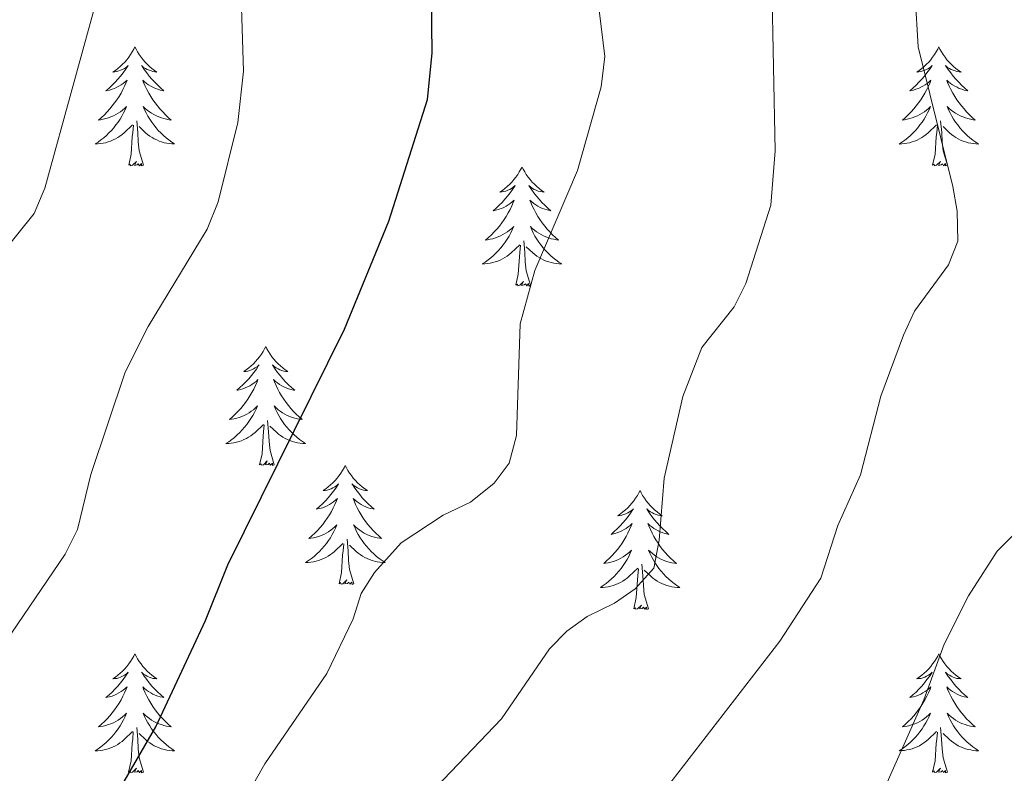
# Model space of a CAD drawing. Units: metres. Extents: x 616918 to 621423, y 4722085 to 4725131.
# Drawn here: x 619812 to 619911, y 4722675 to 4722750 of the extents above; entities that cross this region are included whole.
import ezdxf

# ---------------------------------------------------------------- set-up
doc = ezdxf.new("R2010")
doc.units = ezdxf.units.M
doc.header["$MEASUREMENT"] = 0
for name, color, linetype, lineweight in [('Level 36', 19, 'Continuous', 40), ('Level 4', 36, 'Continuous', 30), ('Level 5', 36, 'Continuous', 0)]:
    doc.layers.add(name, color=color, linetype=linetype, lineweight=lineweight)

msp = doc.modelspace()

# ---------------------------------------------------------------- linework, layer by layer
at = {"layer": 'Level 36', "color": 92, "linetype": 'Continuous', "lineweight": 0}
for points in [[(619823.5, 4722747.37), (619823.39, 4722747.15), (619823.24, 4722746.87), (619823.07, 4722746.61), (619822.89, 4722746.35), (619822.7, 4722746.1), (619822.49, 4722745.86), (619822.27, 4722745.64), (619822.04, 4722745.42), (619821.8, 4722745.22), (619821.55, 4722745.03), (619821.29, 4722744.85), (619821.49, 4722744.87), (619821.69, 4722744.91), (619821.89, 4722744.97), (619822.08, 4722745.04), (619822.27, 4722745.12), (619822.45, 4722745.22), (619822.63, 4722745.33), (619822.83, 4722745.52), (619822.79, 4722745.46), (619822.56, 4722745.11), (619822.32, 4722744.78), (619822.06, 4722744.45), (619821.8, 4722744.13), (619821.52, 4722743.83), (619821.22, 4722743.54), (619820.92, 4722743.25), (619820.61, 4722742.98), (619820.73, 4722743), (619820.98, 4722743.06), (619821.22, 4722743.14), (619821.46, 4722743.22), (619821.69, 4722743.33), (619821.91, 4722743.44), (619822.12, 4722743.58), (619822.33, 4722743.72), (619822.53, 4722743.88), (619822.72, 4722744.05), (619822.63, 4722743.82), (619822.47, 4722743.46), (619822.3, 4722743.11), (619822.12, 4722742.76), (619821.92, 4722742.42), (619821.7, 4722742.09), (619821.48, 4722741.77), (619821.24, 4722741.46), (619820.99, 4722741.16), (619820.72, 4722740.86), (619820.45, 4722740.58), (619820.16, 4722740.31), (619819.86, 4722740.05), (619820.06, 4722740.08), (619820.33, 4722740.13), (619820.59, 4722740.19), (619820.85, 4722740.27), (619821.1, 4722740.36), (619821.35, 4722740.47), (619821.59, 4722740.59), (619821.83, 4722740.73), (619822.05, 4722740.88), (619822.27, 4722741.04), (619822.47, 4722741.22), (619822.67, 4722741.41), (619822.53, 4722741.08)], [(619823.5, 4722747.37), (619823.62, 4722747.15), (619823.77, 4722746.87), (619823.94, 4722746.61), (619824.12, 4722746.35), (619824.32, 4722746.1), (619824.52, 4722745.86), (619824.74, 4722745.64), (619824.97, 4722745.42), (619825.21, 4722745.22), (619825.46, 4722745.03), (619825.72, 4722744.85), (619825.52, 4722744.87), (619825.32, 4722744.91), (619825.12, 4722744.97), (619824.93, 4722745.04), (619824.74, 4722745.12), (619824.56, 4722745.22), (619824.38, 4722745.33), (619824.18, 4722745.52), (619824.22, 4722745.46), (619824.45, 4722745.11), (619824.69, 4722744.78), (619824.95, 4722744.45), (619825.22, 4722744.13), (619825.5, 4722743.83), (619825.79, 4722743.54), (619826.09, 4722743.25), (619826.4, 4722742.98), (619826.28, 4722743), (619826.03, 4722743.06), (619825.79, 4722743.14), (619825.56, 4722743.22), (619825.32, 4722743.33), (619825.1, 4722743.44), (619824.88, 4722743.58), (619824.68, 4722743.72), (619824.48, 4722743.88), (619824.29, 4722744.05), (619824.38, 4722743.82), (619824.54, 4722743.46), (619824.71, 4722743.11), (619824.89, 4722742.76), (619825.09, 4722742.42), (619825.31, 4722742.09), (619825.53, 4722741.77), (619825.77, 4722741.46), (619826.02, 4722741.16), (619826.29, 4722740.86), (619826.56, 4722740.58), (619826.85, 4722740.31), (619827.15, 4722740.05), (619826.95, 4722740.08), (619826.68, 4722740.13), (619826.42, 4722740.19), (619826.16, 4722740.27), (619825.91, 4722740.36), (619825.66, 4722740.47), (619825.42, 4722740.59), (619825.18, 4722740.73), (619824.96, 4722740.88), (619824.74, 4722741.04), (619824.54, 4722741.22), (619824.34, 4722741.41), (619824.48, 4722741.08)], [(619904.01, 4722747.37), (619903.9, 4722747.15), (619903.74, 4722746.87), (619903.58, 4722746.61), (619903.39, 4722746.35), (619903.2, 4722746.1), (619902.99, 4722745.86), (619902.77, 4722745.64), (619902.54, 4722745.42), (619902.3, 4722745.22), (619902.05, 4722745.03), (619901.79, 4722744.85), (619901.99, 4722744.87), (619902.2, 4722744.91), (619902.39, 4722744.97), (619902.59, 4722745.04), (619902.78, 4722745.12), (619902.96, 4722745.22), (619903.13, 4722745.33), (619903.34, 4722745.52), (619903.3, 4722745.46), (619903.07, 4722745.11), (619902.82, 4722744.78), (619902.57, 4722744.45), (619902.3, 4722744.13), (619902.02, 4722743.83), (619901.73, 4722743.54), (619901.42, 4722743.25), (619901.11, 4722742.98), (619901.24, 4722743), (619901.48, 4722743.06), (619901.72, 4722743.14), (619901.96, 4722743.22), (619902.19, 4722743.33), (619902.41, 4722743.44), (619902.63, 4722743.58), (619902.84, 4722743.72), (619903.03, 4722743.88), (619903.22, 4722744.05), (619903.13, 4722743.82), (619902.98, 4722743.46), (619902.81, 4722743.11), (619902.62, 4722742.76), (619902.42, 4722742.42), (619902.21, 4722742.09), (619901.98, 4722741.77), (619901.74, 4722741.46), (619901.49, 4722741.16), (619901.23, 4722740.86), (619900.95, 4722740.58), (619900.67, 4722740.31), (619900.37, 4722740.05), (619900.56, 4722740.08), (619900.83, 4722740.13), (619901.1, 4722740.19), (619901.35, 4722740.27), (619901.61, 4722740.36), (619901.86, 4722740.47), (619902.1, 4722740.59), (619902.33, 4722740.73), (619902.56, 4722740.88), (619902.77, 4722741.04), (619902.98, 4722741.22), (619903.17, 4722741.41), (619903.03, 4722741.08)], [(619904.01, 4722747.37), (619904.12, 4722747.15), (619904.28, 4722746.87), (619904.44, 4722746.61), (619904.63, 4722746.35), (619904.82, 4722746.1), (619905.03, 4722745.86), (619905.25, 4722745.64), (619905.48, 4722745.42), (619905.72, 4722745.22), (619905.97, 4722745.03), (619906.23, 4722744.85), (619906.03, 4722744.87), (619905.82, 4722744.91), (619905.63, 4722744.97), (619905.43, 4722745.04), (619905.24, 4722745.12), (619905.06, 4722745.22), (619904.89, 4722745.33), (619904.68, 4722745.52), (619904.72, 4722745.46), (619904.95, 4722745.11), (619905.2, 4722744.78), (619905.45, 4722744.45), (619905.72, 4722744.13), (619906, 4722743.83), (619906.29, 4722743.54), (619906.6, 4722743.25), (619906.91, 4722742.98), (619906.78, 4722743), (619906.54, 4722743.06), (619906.3, 4722743.14), (619906.06, 4722743.22), (619905.83, 4722743.33), (619905.61, 4722743.44), (619905.39, 4722743.58), (619905.18, 4722743.72), (619904.99, 4722743.88), (619904.8, 4722744.05), (619904.89, 4722743.82), (619905.04, 4722743.46), (619905.21, 4722743.11), (619905.4, 4722742.76), (619905.6, 4722742.42), (619905.81, 4722742.09), (619906.04, 4722741.77), (619906.28, 4722741.46), (619906.53, 4722741.16), (619906.79, 4722740.86), (619907.07, 4722740.58), (619907.35, 4722740.31), (619907.65, 4722740.05), (619907.46, 4722740.08), (619907.19, 4722740.13), (619906.92, 4722740.19), (619906.67, 4722740.27), (619906.41, 4722740.36), (619906.16, 4722740.47), (619905.92, 4722740.59), (619905.69, 4722740.73), (619905.46, 4722740.88), (619905.25, 4722741.04), (619905.04, 4722741.22), (619904.85, 4722741.41), (619904.99, 4722741.08)], [(619822.532, 4722741.083), (619822.372, 4722740.763), (619822.202, 4722740.453), (619822.022, 4722740.143), (619821.822, 4722739.843), (619821.612, 4722739.563), (619821.392, 4722739.283), (619821.162, 4722739.013), (619820.912, 4722738.753), (619820.652, 4722738.513), (619820.382, 4722738.273), (619820.102, 4722738.053), (619819.822, 4722737.843), (619819.522, 4722737.653), (619819.792, 4722737.663), (619820.052, 4722737.693), (619820.322, 4722737.733), (619820.571, 4722737.783), (619820.831, 4722737.863), (619821.081, 4722737.943), (619821.322, 4722738.053), (619821.562, 4722738.163), (619821.792, 4722738.293), (619822.012, 4722738.443), (619822.232, 4722738.603), (619822.432, 4722738.773), (619823.282, 4722739.563)], [(619824.482, 4722741.082), (619824.642, 4722740.762), (619824.812, 4722740.453), (619824.992, 4722740.143), (619825.192, 4722739.843), (619825.402, 4722739.563), (619825.621, 4722739.283), (619825.851, 4722739.013), (619826.101, 4722738.753), (619826.361, 4722738.513), (619826.631, 4722738.273), (619826.911, 4722738.053), (619827.201, 4722737.843), (619827.481, 4722737.653), (619827.221, 4722737.663), (619826.961, 4722737.693), (619826.701, 4722737.733), (619826.441, 4722737.783), (619826.181, 4722737.863), (619825.931, 4722737.943), (619825.691, 4722738.053), (619825.451, 4722738.163), (619825.221, 4722738.293), (619825.001, 4722738.443), (619824.781, 4722738.603), (619824.581, 4722738.773), (619823.922, 4722739.393)], [(619903.028, 4722741.078), (619902.878, 4722740.758), (619902.708, 4722740.448), (619902.528, 4722740.138), (619902.328, 4722739.838), (619902.118, 4722739.558), (619901.898, 4722739.279), (619901.658, 4722739.009), (619901.418, 4722738.749), (619901.158, 4722738.509), (619900.888, 4722738.269), (619900.608, 4722738.049), (619900.318, 4722737.839), (619900.028, 4722737.649), (619900.298, 4722737.659), (619900.558, 4722737.689), (619900.818, 4722737.729), (619901.078, 4722737.779), (619901.328, 4722737.859), (619901.578, 4722737.939), (619901.828, 4722738.049), (619902.068, 4722738.159), (619902.298, 4722738.289), (619902.518, 4722738.439), (619902.728, 4722738.599), (619902.928, 4722738.769), (619903.778, 4722739.558)], [(619904.988, 4722741.078), (619905.138, 4722740.758), (619905.308, 4722740.448), (619905.488, 4722740.138), (619905.688, 4722739.838), (619905.898, 4722739.558), (619906.118, 4722739.278), (619906.358, 4722739.008), (619906.598, 4722738.748), (619906.858, 4722738.508), (619907.128, 4722738.268), (619907.408, 4722738.048), (619907.698, 4722737.838), (619907.988, 4722737.648), (619907.718, 4722737.658), (619907.458, 4722737.688), (619907.198, 4722737.728), (619906.938, 4722737.778), (619906.688, 4722737.858), (619906.438, 4722737.938), (619906.188, 4722738.048), (619905.948, 4722738.158), (619905.718, 4722738.288), (619905.498, 4722738.438), (619905.288, 4722738.598), (619905.088, 4722738.768), (619904.428, 4722739.388)], [(619822.89, 4722735.52), (619823.13, 4722736.63), (619823.24, 4722738.38), (619823.29, 4722738.81), (619823.36, 4722739.53)], [(619824.36, 4722735.52), (619823.93, 4722736.96), (619823.84, 4722737.86), (619823.79, 4722738.81), (619823.69, 4722739.97)], [(619903.39, 4722735.52), (619903.64, 4722736.63), (619903.75, 4722738.38), (619903.8, 4722738.81), (619903.86, 4722739.53)], [(619904.86, 4722735.52), (619904.43, 4722736.96), (619904.34, 4722737.86), (619904.3, 4722738.81), (619904.19, 4722739.97)], [(619824.36, 4722735.52), (619824.18, 4722735.45), (619824.16, 4722735.69), (619823.97, 4722735.46), (619823.85, 4722735.67), (619823.73, 4722735.56), (619823.46, 4722735.51), (619823.66, 4722735.9), (619823.27, 4722735.52), (619823.08, 4722735.46), (619823.04, 4722735.63), (619822.89, 4722735.52)], [(619862.27, 4722735.34), (619862.16, 4722735.12), (619862, 4722734.85), (619861.84, 4722734.58), (619861.66, 4722734.32), (619861.46, 4722734.08), (619861.25, 4722733.84), (619861.04, 4722733.61), (619860.8, 4722733.4), (619860.56, 4722733.19), (619860.31, 4722733), (619860.05, 4722732.82), (619860.25, 4722732.85), (619860.46, 4722732.89), (619860.66, 4722732.94), (619860.85, 4722733.01), (619861.04, 4722733.1), (619861.22, 4722733.19), (619861.39, 4722733.31), (619861.6, 4722733.5), (619861.56, 4722733.43), (619861.33, 4722733.09), (619861.08, 4722732.75), (619860.83, 4722732.42), (619860.56, 4722732.11), (619860.28, 4722731.8), (619859.99, 4722731.51), (619859.69, 4722731.23), (619859.37, 4722730.96), (619859.5, 4722730.98), (619859.74, 4722731.04), (619859.98, 4722731.11), (619860.22, 4722731.2), (619860.45, 4722731.3), (619860.68, 4722731.42), (619860.89, 4722731.55), (619861.1, 4722731.7), (619861.3, 4722731.85), (619861.48, 4722732.02), (619861.39, 4722731.8), (619861.24, 4722731.44), (619861.07, 4722731.08), (619860.88, 4722730.74), (619860.68, 4722730.4), (619860.47, 4722730.07), (619860.24, 4722729.74), (619860, 4722729.43), (619859.75, 4722729.13), (619859.49, 4722728.84), (619859.21, 4722728.56), (619858.93, 4722728.29), (619858.63, 4722728.03), (619858.83, 4722728.05), (619859.09, 4722728.1), (619859.36, 4722728.16), (619859.62, 4722728.24), (619859.87, 4722728.34), (619860.12, 4722728.44), (619860.36, 4722728.57), (619860.59, 4722728.71), (619860.82, 4722728.86), (619861.03, 4722729.02), (619861.24, 4722729.2), (619861.44, 4722729.38), (619861.29, 4722729.06)], [(619862.27, 4722735.34), (619862.38, 4722735.12), (619862.54, 4722734.85), (619862.7, 4722734.58), (619862.89, 4722734.32), (619863.08, 4722734.08), (619863.29, 4722733.84), (619863.51, 4722733.61), (619863.74, 4722733.4), (619863.98, 4722733.19), (619864.23, 4722733), (619864.49, 4722732.82), (619864.29, 4722732.85), (619864.09, 4722732.89), (619863.89, 4722732.94), (619863.69, 4722733.01), (619863.5, 4722733.1), (619863.32, 4722733.19), (619863.15, 4722733.31), (619862.94, 4722733.5), (619862.98, 4722733.43), (619863.21, 4722733.09), (619863.46, 4722732.75), (619863.71, 4722732.42), (619863.98, 4722732.11), (619864.26, 4722731.8), (619864.55, 4722731.51), (619864.86, 4722731.23), (619865.17, 4722730.96), (619865.04, 4722730.98), (619864.8, 4722731.04), (619864.56, 4722731.11), (619864.32, 4722731.2), (619864.09, 4722731.3), (619863.87, 4722731.42), (619863.65, 4722731.55), (619863.44, 4722731.7), (619863.25, 4722731.85), (619863.06, 4722732.02), (619863.15, 4722731.8), (619863.3, 4722731.44), (619863.48, 4722731.08), (619863.66, 4722730.74), (619863.86, 4722730.4), (619864.07, 4722730.07), (619864.3, 4722729.74), (619864.54, 4722729.43), (619864.79, 4722729.13), (619865.05, 4722728.84), (619865.33, 4722728.56), (619865.62, 4722728.29), (619865.91, 4722728.03), (619865.72, 4722728.05), (619865.45, 4722728.1), (619865.19, 4722728.16), (619864.93, 4722728.24), (619864.67, 4722728.34), (619864.42, 4722728.44), (619864.18, 4722728.57), (619863.95, 4722728.71), (619863.72, 4722728.86), (619863.51, 4722729.02), (619863.3, 4722729.2), (619863.11, 4722729.38), (619863.25, 4722729.06)], [(619904.86, 4722735.52), (619904.69, 4722735.45), (619904.67, 4722735.69), (619904.48, 4722735.46), (619904.36, 4722735.67), (619904.24, 4722735.56), (619903.97, 4722735.51), (619904.16, 4722735.9), (619903.78, 4722735.52), (619903.59, 4722735.46), (619903.55, 4722735.63), (619903.39, 4722735.52)], [(619861.289, 4722729.062), (619861.139, 4722728.742), (619860.968, 4722728.422), (619860.788, 4722728.122), (619860.588, 4722727.822), (619860.378, 4722727.532), (619860.158, 4722727.252), (619859.918, 4722726.992), (619859.678, 4722726.732), (619859.418, 4722726.482), (619859.148, 4722726.252), (619858.868, 4722726.032), (619858.578, 4722725.822), (619858.288, 4722725.632), (619858.558, 4722725.642), (619858.818, 4722725.662), (619859.078, 4722725.702), (619859.338, 4722725.762), (619859.598, 4722725.832), (619859.838, 4722725.922), (619860.088, 4722726.022), (619860.328, 4722726.142), (619860.558, 4722726.272), (619860.778, 4722726.412), (619860.988, 4722726.572), (619861.198, 4722726.742), (619862.038, 4722727.542)], [(619863.248, 4722729.062), (619863.398, 4722728.742), (619863.568, 4722728.422), (619863.758, 4722728.122), (619863.948, 4722727.822), (619864.158, 4722727.532), (619864.378, 4722727.252), (619864.618, 4722726.992), (619864.868, 4722726.732), (619865.118, 4722726.482), (619865.388, 4722726.252), (619865.668, 4722726.032), (619865.958, 4722725.822), (619866.248, 4722725.632), (619865.988, 4722725.642), (619865.718, 4722725.662), (619865.458, 4722725.702), (619865.198, 4722725.762), (619864.948, 4722725.832), (619864.698, 4722725.922), (619864.448, 4722726.022), (619864.218, 4722726.142), (619863.978, 4722726.272), (619863.758, 4722726.412), (619863.548, 4722726.572), (619863.348, 4722726.742), (619862.688, 4722727.362)], [(619861.65, 4722723.49), (619861.9, 4722724.61), (619862.01, 4722726.35), (619862.06, 4722726.78), (619862.12, 4722727.51)], [(619863.12, 4722723.49), (619862.69, 4722724.93), (619862.6, 4722725.84), (619862.56, 4722726.78), (619862.45, 4722727.95)], [(619863.12, 4722723.49), (619862.95, 4722723.42), (619862.93, 4722723.66), (619862.74, 4722723.44), (619862.62, 4722723.64), (619862.5, 4722723.54), (619862.23, 4722723.48), (619862.42, 4722723.87), (619862.04, 4722723.49), (619861.85, 4722723.44), (619861.81, 4722723.6), (619861.65, 4722723.49)], [(619836.61, 4722717.36), (619836.5, 4722717.14), (619836.35, 4722716.86), (619836.18, 4722716.6), (619836, 4722716.34), (619835.8, 4722716.09), (619835.6, 4722715.85), (619835.38, 4722715.63), (619835.15, 4722715.41), (619834.91, 4722715.21), (619834.66, 4722715.02), (619834.4, 4722714.84), (619834.6, 4722714.86), (619834.8, 4722714.9), (619835, 4722714.96), (619835.19, 4722715.02), (619835.38, 4722715.11), (619835.56, 4722715.21), (619835.74, 4722715.32), (619835.94, 4722715.51), (619835.9, 4722715.45), (619835.67, 4722715.1), (619835.43, 4722714.76), (619835.17, 4722714.44), (619834.9, 4722714.12), (619834.62, 4722713.82), (619834.33, 4722713.52), (619834.03, 4722713.24), (619833.72, 4722712.97), (619833.84, 4722712.99), (619834.08, 4722713.05), (619834.33, 4722713.12), (619834.56, 4722713.21), (619834.79, 4722713.32), (619835.02, 4722713.43), (619835.23, 4722713.56), (619835.44, 4722713.71), (619835.64, 4722713.87), (619835.82, 4722714.04), (619835.74, 4722713.81), (619835.58, 4722713.45), (619835.41, 4722713.1), (619835.22, 4722712.75), (619835.02, 4722712.41), (619834.81, 4722712.08), (619834.58, 4722711.76), (619834.35, 4722711.45), (619834.1, 4722711.14), (619833.83, 4722710.85), (619833.56, 4722710.57), (619833.27, 4722710.3), (619832.97, 4722710.04), (619833.17, 4722710.07), (619833.44, 4722710.12), (619833.7, 4722710.18), (619833.96, 4722710.26), (619834.21, 4722710.35), (619834.46, 4722710.46), (619834.7, 4722710.58), (619834.94, 4722710.72), (619835.16, 4722710.87), (619835.38, 4722711.03), (619835.58, 4722711.21), (619835.78, 4722711.4), (619835.64, 4722711.07)], [(619836.61, 4722717.36), (619836.72, 4722717.14), (619836.88, 4722716.86), (619837.05, 4722716.6), (619837.23, 4722716.34), (619837.42, 4722716.09), (619837.63, 4722715.85), (619837.85, 4722715.63), (619838.08, 4722715.41), (619838.32, 4722715.21), (619838.57, 4722715.02), (619838.83, 4722714.84), (619838.63, 4722714.86), (619838.43, 4722714.9), (619838.23, 4722714.96), (619838.03, 4722715.02), (619837.84, 4722715.11), (619837.66, 4722715.21), (619837.49, 4722715.32), (619837.28, 4722715.51), (619837.33, 4722715.45), (619837.56, 4722715.1), (619837.8, 4722714.76), (619838.06, 4722714.44), (619838.32, 4722714.12), (619838.6, 4722713.82), (619838.9, 4722713.52), (619839.2, 4722713.24), (619839.51, 4722712.97), (619839.39, 4722712.99), (619839.14, 4722713.05), (619838.9, 4722713.12), (619838.66, 4722713.21), (619838.43, 4722713.32), (619838.21, 4722713.43), (619837.99, 4722713.56), (619837.79, 4722713.71), (619837.59, 4722713.87), (619837.4, 4722714.04), (619837.49, 4722713.81), (619837.65, 4722713.45), (619837.82, 4722713.1), (619838, 4722712.75), (619838.2, 4722712.41), (619838.41, 4722712.08), (619838.64, 4722711.76), (619838.88, 4722711.45), (619839.13, 4722711.14), (619839.4, 4722710.85), (619839.67, 4722710.57), (619839.96, 4722710.3), (619840.25, 4722710.04), (619840.06, 4722710.07), (619839.79, 4722710.12), (619839.53, 4722710.18), (619839.27, 4722710.26), (619839.01, 4722710.35), (619838.77, 4722710.46), (619838.52, 4722710.58), (619838.29, 4722710.72), (619838.07, 4722710.87), (619837.85, 4722711.03), (619837.64, 4722711.21), (619837.45, 4722711.4), (619837.59, 4722711.07)], [(619835.637, 4722711.075), (619835.477, 4722710.755), (619835.307, 4722710.445), (619835.127, 4722710.135), (619834.927, 4722709.835), (619834.717, 4722709.555), (619834.497, 4722709.265), (619834.257, 4722708.995), (619834.017, 4722708.735), (619833.757, 4722708.495), (619833.487, 4722708.255), (619833.207, 4722708.035), (619832.917, 4722707.825), (619832.627, 4722707.635), (619832.897, 4722707.645), (619833.157, 4722707.675), (619833.417, 4722707.715), (619833.677, 4722707.765), (619833.937, 4722707.845), (619834.187, 4722707.925), (619834.427, 4722708.035), (619834.667, 4722708.145), (619834.897, 4722708.275), (619835.117, 4722708.425), (619835.327, 4722708.585), (619835.537, 4722708.755), (619836.377, 4722709.555)], [(619837.587, 4722711.075), (619837.737, 4722710.755), (619837.907, 4722710.445), (619838.097, 4722710.135), (619838.287, 4722709.835), (619838.497, 4722709.555), (619838.727, 4722709.275), (619838.957, 4722709.005), (619839.207, 4722708.745), (619839.467, 4722708.505), (619839.737, 4722708.265), (619840.006, 4722708.045), (619840.296, 4722707.835), (619840.586, 4722707.645), (619840.326, 4722707.655), (619840.056, 4722707.685), (619839.796, 4722707.725), (619839.536, 4722707.775), (619839.286, 4722707.845), (619839.037, 4722707.935), (619838.797, 4722708.045), (619838.557, 4722708.155), (619838.327, 4722708.285), (619838.097, 4722708.435), (619837.887, 4722708.585), (619837.687, 4722708.765), (619837.027, 4722709.385)], [(619835.99, 4722705.51), (619836.24, 4722706.62), (619836.35, 4722708.37), (619836.4, 4722708.8), (619836.46, 4722709.52)], [(619837.46, 4722705.51), (619837.04, 4722706.95), (619836.94, 4722707.85), (619836.9, 4722708.8), (619836.8, 4722709.96)], [(619837.46, 4722705.51), (619837.29, 4722705.44), (619837.27, 4722705.68), (619837.08, 4722705.46), (619836.96, 4722705.66), (619836.84, 4722705.55), (619836.57, 4722705.5), (619836.76, 4722705.89), (619836.38, 4722705.51), (619836.19, 4722705.46), (619836.15, 4722705.62), (619835.99, 4722705.51)], [(619844.57, 4722705.44), (619844.46, 4722705.22), (619844.31, 4722704.94), (619844.14, 4722704.68), (619843.96, 4722704.42), (619843.76, 4722704.17), (619843.56, 4722703.94), (619843.34, 4722703.71), (619843.11, 4722703.49), (619842.87, 4722703.29), (619842.62, 4722703.1), (619842.36, 4722702.92), (619842.56, 4722702.94), (619842.76, 4722702.98), (619842.96, 4722703.04), (619843.15, 4722703.11), (619843.34, 4722703.19), (619843.52, 4722703.29), (619843.7, 4722703.4), (619843.9, 4722703.59), (619843.86, 4722703.53), (619843.63, 4722703.18), (619843.39, 4722702.85), (619843.13, 4722702.52), (619842.86, 4722702.2), (619842.58, 4722701.9), (619842.29, 4722701.61), (619841.99, 4722701.32), (619841.68, 4722701.05), (619841.8, 4722701.08), (619842.04, 4722701.13), (619842.29, 4722701.21), (619842.52, 4722701.29), (619842.75, 4722701.4), (619842.98, 4722701.52), (619843.19, 4722701.65), (619843.4, 4722701.79), (619843.6, 4722701.95), (619843.78, 4722702.12), (619843.7, 4722701.9), (619843.54, 4722701.54), (619843.37, 4722701.18), (619843.18, 4722700.83), (619842.98, 4722700.49), (619842.77, 4722700.16), (619842.54, 4722699.84), (619842.31, 4722699.53), (619842.06, 4722699.23), (619841.79, 4722698.93), (619841.52, 4722698.65), (619841.23, 4722698.38), (619840.93, 4722698.12), (619841.13, 4722698.15), (619841.4, 4722698.2), (619841.66, 4722698.26), (619841.92, 4722698.34), (619842.17, 4722698.43), (619842.42, 4722698.54), (619842.66, 4722698.66), (619842.9, 4722698.8), (619843.12, 4722698.95), (619843.34, 4722699.12), (619843.54, 4722699.29), (619843.74, 4722699.48), (619843.6, 4722699.15)], [(619844.57, 4722705.44), (619844.68, 4722705.22), (619844.84, 4722704.94), (619845.01, 4722704.68), (619845.19, 4722704.42), (619845.38, 4722704.17), (619845.59, 4722703.93), (619845.81, 4722703.71), (619846.04, 4722703.49), (619846.28, 4722703.29), (619846.53, 4722703.1), (619846.79, 4722702.92), (619846.59, 4722702.94), (619846.39, 4722702.98), (619846.19, 4722703.04), (619845.99, 4722703.11), (619845.8, 4722703.19), (619845.62, 4722703.29), (619845.45, 4722703.4), (619845.24, 4722703.59), (619845.29, 4722703.53), (619845.52, 4722703.18), (619845.76, 4722702.85), (619846.02, 4722702.52), (619846.28, 4722702.2), (619846.56, 4722701.9), (619846.86, 4722701.61), (619847.16, 4722701.32), (619847.47, 4722701.05), (619847.35, 4722701.08), (619847.1, 4722701.13), (619846.86, 4722701.21), (619846.62, 4722701.29), (619846.39, 4722701.4), (619846.17, 4722701.52), (619845.95, 4722701.65), (619845.75, 4722701.79), (619845.55, 4722701.95), (619845.36, 4722702.12), (619845.45, 4722701.9), (619845.61, 4722701.54), (619845.78, 4722701.18), (619845.96, 4722700.83), (619846.16, 4722700.49), (619846.37, 4722700.16), (619846.6, 4722699.84), (619846.84, 4722699.53), (619847.09, 4722699.23), (619847.35, 4722698.93), (619847.63, 4722698.65), (619847.92, 4722698.38), (619848.21, 4722698.12), (619848.02, 4722698.15), (619847.75, 4722698.2), (619847.49, 4722698.26), (619847.23, 4722698.34), (619846.97, 4722698.43), (619846.72, 4722698.54), (619846.48, 4722698.66), (619846.25, 4722698.8), (619846.02, 4722698.95), (619845.81, 4722699.12), (619845.6, 4722699.29), (619845.41, 4722699.48), (619845.55, 4722699.15)], [(619874.09, 4722702.93), (619873.98, 4722702.71), (619873.82, 4722702.44), (619873.65, 4722702.17), (619873.47, 4722701.91), (619873.28, 4722701.66), (619873.07, 4722701.43), (619872.85, 4722701.2), (619872.62, 4722700.98), (619872.38, 4722700.78), (619872.13, 4722700.59), (619871.87, 4722700.41), (619872.07, 4722700.44), (619872.27, 4722700.47), (619872.47, 4722700.53), (619872.67, 4722700.6), (619872.86, 4722700.68), (619873.04, 4722700.78), (619873.21, 4722700.89), (619873.42, 4722701.08), (619873.37, 4722701.02), (619873.14, 4722700.67), (619872.9, 4722700.34), (619872.64, 4722700.01), (619872.38, 4722699.7), (619872.1, 4722699.39), (619871.8, 4722699.1), (619871.5, 4722698.81), (619871.19, 4722698.54), (619871.31, 4722698.57), (619871.56, 4722698.62), (619871.8, 4722698.7), (619872.04, 4722698.78), (619872.27, 4722698.89), (619872.49, 4722699.01), (619872.71, 4722699.14), (619872.91, 4722699.28), (619873.11, 4722699.44), (619873.3, 4722699.61), (619873.21, 4722699.39), (619873.05, 4722699.03), (619872.88, 4722698.67), (619872.7, 4722698.32), (619872.5, 4722697.98), (619872.29, 4722697.65), (619872.06, 4722697.33), (619871.82, 4722697.02), (619871.57, 4722696.72), (619871.3, 4722696.42), (619871.03, 4722696.14), (619870.74, 4722695.87), (619870.45, 4722695.62), (619870.64, 4722695.64), (619870.91, 4722695.69), (619871.17, 4722695.75), (619871.43, 4722695.83), (619871.69, 4722695.92), (619871.93, 4722696.03), (619872.18, 4722696.16), (619872.41, 4722696.29), (619872.63, 4722696.44), (619872.85, 4722696.61), (619873.06, 4722696.78), (619873.25, 4722696.97), (619873.11, 4722696.64)], [(619874.09, 4722702.93), (619874.2, 4722702.71), (619874.35, 4722702.44), (619874.52, 4722702.17), (619874.7, 4722701.91), (619874.9, 4722701.66), (619875.1, 4722701.43), (619875.32, 4722701.2), (619875.55, 4722700.98), (619875.79, 4722700.78), (619876.04, 4722700.59), (619876.3, 4722700.41), (619876.1, 4722700.44), (619875.9, 4722700.47), (619875.7, 4722700.53), (619875.51, 4722700.6), (619875.32, 4722700.68), (619875.14, 4722700.78), (619874.96, 4722700.89), (619874.76, 4722701.08), (619874.8, 4722701.02), (619875.03, 4722700.67), (619875.27, 4722700.34), (619875.53, 4722700.01), (619875.8, 4722699.7), (619876.08, 4722699.39), (619876.37, 4722699.1), (619876.67, 4722698.81), (619876.98, 4722698.54), (619876.86, 4722698.57), (619876.62, 4722698.62), (619876.37, 4722698.7), (619876.14, 4722698.78), (619875.91, 4722698.89), (619875.68, 4722699.01), (619875.47, 4722699.14), (619875.26, 4722699.28), (619875.06, 4722699.44), (619874.88, 4722699.61), (619874.96, 4722699.39), (619875.12, 4722699.03), (619875.29, 4722698.67), (619875.48, 4722698.32), (619875.68, 4722697.98), (619875.89, 4722697.65), (619876.12, 4722697.33), (619876.35, 4722697.02), (619876.6, 4722696.72), (619876.87, 4722696.42), (619877.14, 4722696.14), (619877.43, 4722695.87), (619877.73, 4722695.62), (619877.53, 4722695.64), (619877.26, 4722695.69), (619877, 4722695.75), (619876.74, 4722695.83), (619876.49, 4722695.92), (619876.24, 4722696.03), (619876, 4722696.16), (619875.76, 4722696.29), (619875.54, 4722696.44), (619875.32, 4722696.61), (619875.12, 4722696.78), (619874.92, 4722696.97), (619875.06, 4722696.64)], [(619843.595, 4722699.146), (619843.435, 4722698.826), (619843.275, 4722698.516), (619843.095, 4722698.206), (619842.895, 4722697.916), (619842.685, 4722697.626), (619842.465, 4722697.346), (619842.225, 4722697.076), (619841.985, 4722696.816), (619841.725, 4722696.576), (619841.455, 4722696.336), (619841.175, 4722696.116), (619840.885, 4722695.906), (619840.595, 4722695.716), (619840.865, 4722695.726), (619841.125, 4722695.756), (619841.385, 4722695.796), (619841.645, 4722695.856), (619841.905, 4722695.926), (619842.155, 4722696.006), (619842.395, 4722696.116), (619842.635, 4722696.226), (619842.865, 4722696.356), (619843.085, 4722696.506), (619843.295, 4722696.666), (619843.505, 4722696.836), (619844.345, 4722697.636)], [(619845.555, 4722699.145), (619845.705, 4722698.825), (619845.875, 4722698.515), (619846.065, 4722698.205), (619846.255, 4722697.915), (619846.465, 4722697.626), (619846.695, 4722697.346), (619846.925, 4722697.076), (619847.175, 4722696.816), (619847.425, 4722696.576), (619847.694, 4722696.336), (619847.974, 4722696.116), (619848.264, 4722695.906), (619848.554, 4722695.716), (619848.294, 4722695.726), (619848.024, 4722695.756), (619847.764, 4722695.796), (619847.504, 4722695.856), (619847.254, 4722695.926), (619847.004, 4722696.006), (619846.755, 4722696.116), (619846.525, 4722696.226), (619846.295, 4722696.356), (619846.065, 4722696.506), (619845.855, 4722696.666), (619845.655, 4722696.836), (619844.995, 4722697.456)], [(619845.42, 4722693.59), (619844.99, 4722695.03), (619844.9, 4722695.93), (619844.86, 4722696.88), (619844.76, 4722698.04)], [(619843.95, 4722693.59), (619844.2, 4722694.7), (619844.31, 4722696.45), (619844.36, 4722696.88), (619844.42, 4722697.6)], [(619873.113, 4722696.644), (619872.963, 4722696.324), (619872.793, 4722696.014), (619872.603, 4722695.704), (619872.413, 4722695.414), (619872.203, 4722695.124), (619871.973, 4722694.844), (619871.743, 4722694.574), (619871.493, 4722694.325), (619871.233, 4722694.075), (619870.963, 4722693.845), (619870.693, 4722693.615), (619870.403, 4722693.405), (619870.113, 4722693.215), (619870.373, 4722693.225), (619870.643, 4722693.255), (619870.903, 4722693.295), (619871.163, 4722693.355), (619871.413, 4722693.425), (619871.663, 4722693.505), (619871.903, 4722693.615), (619872.143, 4722693.725), (619872.373, 4722693.864), (619872.603, 4722694.004), (619872.813, 4722694.164), (619873.013, 4722694.334), (619873.863, 4722695.134)], [(619875.063, 4722696.644), (619875.223, 4722696.324), (619875.393, 4722696.014), (619875.573, 4722695.704), (619875.773, 4722695.414), (619875.983, 4722695.124), (619876.203, 4722694.844), (619876.443, 4722694.574), (619876.683, 4722694.324), (619876.943, 4722694.074), (619877.213, 4722693.844), (619877.493, 4722693.614), (619877.783, 4722693.404), (619878.073, 4722693.214), (619877.803, 4722693.224), (619877.543, 4722693.254), (619877.283, 4722693.294), (619877.023, 4722693.354), (619876.763, 4722693.424), (619876.513, 4722693.504), (619876.273, 4722693.614), (619876.033, 4722693.724), (619875.803, 4722693.864), (619875.583, 4722694.004), (619875.373, 4722694.164), (619875.163, 4722694.334), (619874.503, 4722694.954)], [(619873.47, 4722691.08), (619873.71, 4722692.2), (619873.83, 4722693.94), (619873.87, 4722694.37), (619873.94, 4722695.09)], [(619874.94, 4722691.08), (619874.51, 4722692.52), (619874.42, 4722693.42), (619874.37, 4722694.37), (619874.27, 4722695.54)], [(619845.42, 4722693.59), (619845.25, 4722693.52), (619845.23, 4722693.76), (619845.04, 4722693.54), (619844.92, 4722693.74), (619844.8, 4722693.63), (619844.53, 4722693.58), (619844.72, 4722693.97), (619844.34, 4722693.59), (619844.15, 4722693.54), (619844.11, 4722693.7), (619843.95, 4722693.59)], [(619874.94, 4722691.08), (619874.76, 4722691.01), (619874.74, 4722691.25), (619874.56, 4722691.03), (619874.43, 4722691.23), (619874.31, 4722691.12), (619874.04, 4722691.07), (619874.24, 4722691.46), (619873.85, 4722691.08), (619873.67, 4722691.03), (619873.62, 4722691.19), (619873.47, 4722691.08)], [(619823.5, 4722686.57), (619823.39, 4722686.35), (619823.24, 4722686.08), (619823.07, 4722685.81), (619822.89, 4722685.55), (619822.69, 4722685.3), (619822.49, 4722685.07), (619822.27, 4722684.84), (619822.04, 4722684.62), (619821.8, 4722684.42), (619821.55, 4722684.23), (619821.29, 4722684.05), (619821.49, 4722684.08), (619821.69, 4722684.11), (619821.89, 4722684.17), (619822.08, 4722684.24), (619822.27, 4722684.32), (619822.45, 4722684.42), (619822.63, 4722684.53), (619822.83, 4722684.72), (619822.79, 4722684.66), (619822.56, 4722684.32), (619822.32, 4722683.98), (619822.06, 4722683.65), (619821.79, 4722683.34), (619821.51, 4722683.03), (619821.22, 4722682.74), (619820.92, 4722682.46), (619820.61, 4722682.18), (619820.73, 4722682.21), (619820.98, 4722682.26), (619821.22, 4722682.34), (619821.45, 4722682.43), (619821.68, 4722682.53), (619821.91, 4722682.65), (619822.12, 4722682.78), (619822.33, 4722682.92), (619822.53, 4722683.08), (619822.72, 4722683.25), (619822.63, 4722683.03), (619822.47, 4722682.67), (619822.3, 4722682.31), (619822.12, 4722681.97), (619821.92, 4722681.63), (619821.7, 4722681.3), (619821.48, 4722680.97), (619821.24, 4722680.66), (619820.99, 4722680.36), (619820.72, 4722680.07), (619820.45, 4722679.78), (619820.16, 4722679.52), (619819.86, 4722679.26), (619820.06, 4722679.28), (619820.33, 4722679.33), (619820.59, 4722679.39), (619820.85, 4722679.47), (619821.1, 4722679.56), (619821.35, 4722679.67), (619821.59, 4722679.8), (619821.83, 4722679.93), (619822.05, 4722680.08), (619822.27, 4722680.25), (619822.47, 4722680.42), (619822.67, 4722680.61), (619822.53, 4722680.28)], [(619823.5, 4722686.57), (619823.62, 4722686.35), (619823.77, 4722686.08), (619823.94, 4722685.81), (619824.12, 4722685.55), (619824.31, 4722685.3), (619824.52, 4722685.07), (619824.74, 4722684.84), (619824.97, 4722684.62), (619825.21, 4722684.42), (619825.46, 4722684.23), (619825.72, 4722684.05), (619825.52, 4722684.08), (619825.32, 4722684.11), (619825.12, 4722684.17), (619824.92, 4722684.24), (619824.74, 4722684.32), (619824.56, 4722684.42), (619824.38, 4722684.53), (619824.18, 4722684.72), (619824.22, 4722684.66), (619824.45, 4722684.32), (619824.69, 4722683.98), (619824.95, 4722683.65), (619825.21, 4722683.34), (619825.49, 4722683.03), (619825.79, 4722682.74), (619826.09, 4722682.46), (619826.4, 4722682.18), (619826.28, 4722682.21), (619826.03, 4722682.26), (619825.79, 4722682.34), (619825.55, 4722682.43), (619825.32, 4722682.53), (619825.1, 4722682.65), (619824.88, 4722682.78), (619824.68, 4722682.92), (619824.48, 4722683.08), (619824.29, 4722683.25), (619824.38, 4722683.03), (619824.54, 4722682.67), (619824.71, 4722682.31), (619824.89, 4722681.97), (619825.09, 4722681.63), (619825.3, 4722681.3), (619825.53, 4722680.97), (619825.77, 4722680.66), (619826.02, 4722680.36), (619826.29, 4722680.07), (619826.56, 4722679.78), (619826.85, 4722679.52), (619827.14, 4722679.26), (619826.95, 4722679.28), (619826.68, 4722679.33), (619826.42, 4722679.39), (619826.16, 4722679.47), (619825.9, 4722679.56), (619825.66, 4722679.67), (619825.42, 4722679.8), (619825.18, 4722679.93), (619824.96, 4722680.08), (619824.74, 4722680.25), (619824.54, 4722680.42), (619824.34, 4722680.61), (619824.48, 4722680.28)], [(619904.01, 4722686.57), (619903.9, 4722686.35), (619903.74, 4722686.08), (619903.58, 4722685.81), (619903.39, 4722685.55), (619903.2, 4722685.3), (619902.99, 4722685.07), (619902.77, 4722684.84), (619902.54, 4722684.62), (619902.3, 4722684.42), (619902.05, 4722684.23), (619901.79, 4722684.05), (619901.99, 4722684.08), (619902.19, 4722684.11), (619902.39, 4722684.17), (619902.59, 4722684.24), (619902.78, 4722684.32), (619902.96, 4722684.42), (619903.13, 4722684.53), (619903.34, 4722684.72), (619903.3, 4722684.66), (619903.07, 4722684.31), (619902.82, 4722683.98), (619902.57, 4722683.65), (619902.3, 4722683.34), (619902.02, 4722683.03), (619901.73, 4722682.74), (619901.42, 4722682.45), (619901.11, 4722682.18), (619901.24, 4722682.21), (619901.48, 4722682.26), (619901.72, 4722682.34), (619901.96, 4722682.42), (619902.19, 4722682.53), (619902.41, 4722682.65), (619902.63, 4722682.78), (619902.84, 4722682.92), (619903.03, 4722683.08), (619903.22, 4722683.25), (619903.13, 4722683.03), (619902.98, 4722682.67), (619902.8, 4722682.31), (619902.62, 4722681.96), (619902.42, 4722681.62), (619902.21, 4722681.29), (619901.98, 4722680.97), (619901.74, 4722680.66), (619901.49, 4722680.36), (619901.23, 4722680.06), (619900.95, 4722679.78), (619900.66, 4722679.51), (619900.37, 4722679.26), (619900.56, 4722679.28), (619900.83, 4722679.33), (619901.09, 4722679.39), (619901.35, 4722679.47), (619901.61, 4722679.56), (619901.86, 4722679.67), (619902.1, 4722679.8), (619902.33, 4722679.93), (619902.56, 4722680.08), (619902.77, 4722680.25), (619902.98, 4722680.42), (619903.17, 4722680.61), (619903.03, 4722680.28)], [(619904.01, 4722686.57), (619904.12, 4722686.35), (619904.28, 4722686.08), (619904.44, 4722685.81), (619904.62, 4722685.55), (619904.82, 4722685.3), (619905.03, 4722685.07), (619905.24, 4722684.84), (619905.48, 4722684.62), (619905.72, 4722684.42), (619905.97, 4722684.23), (619906.23, 4722684.05), (619906.03, 4722684.08), (619905.82, 4722684.11), (619905.62, 4722684.17), (619905.43, 4722684.24), (619905.24, 4722684.32), (619905.06, 4722684.42), (619904.89, 4722684.53), (619904.68, 4722684.72), (619904.72, 4722684.66), (619904.95, 4722684.31), (619905.2, 4722683.98), (619905.45, 4722683.65), (619905.72, 4722683.34), (619906, 4722683.03), (619906.29, 4722682.74), (619906.59, 4722682.45), (619906.91, 4722682.18), (619906.78, 4722682.21), (619906.54, 4722682.26), (619906.3, 4722682.34), (619906.06, 4722682.42), (619905.83, 4722682.53), (619905.6, 4722682.65), (619905.39, 4722682.78), (619905.18, 4722682.92), (619904.98, 4722683.08), (619904.8, 4722683.25), (619904.89, 4722683.03), (619905.04, 4722682.67), (619905.21, 4722682.31), (619905.4, 4722681.96), (619905.6, 4722681.62), (619905.81, 4722681.29), (619906.04, 4722680.97), (619906.28, 4722680.66), (619906.53, 4722680.36), (619906.79, 4722680.06), (619907.07, 4722679.78), (619907.35, 4722679.51), (619907.65, 4722679.26), (619907.45, 4722679.28), (619907.19, 4722679.33), (619906.92, 4722679.39), (619906.66, 4722679.47), (619906.41, 4722679.56), (619906.16, 4722679.67), (619905.92, 4722679.8), (619905.69, 4722679.93), (619905.46, 4722680.08), (619905.25, 4722680.25), (619905.04, 4722680.42), (619904.84, 4722680.61), (619904.99, 4722680.28)], [(619822.533, 4722680.278), (619822.373, 4722679.958), (619822.203, 4722679.649), (619822.023, 4722679.339), (619821.823, 4722679.049), (619821.613, 4722678.759), (619821.393, 4722678.479), (619821.163, 4722678.209), (619820.913, 4722677.959), (619820.653, 4722677.709), (619820.383, 4722677.479), (619820.103, 4722677.259), (619819.813, 4722677.049), (619819.523, 4722676.859), (619819.793, 4722676.859), (619820.053, 4722676.889), (619820.313, 4722676.929), (619820.573, 4722676.989), (619820.833, 4722677.059), (619821.083, 4722677.149), (619821.323, 4722677.249), (619821.563, 4722677.359), (619821.793, 4722677.499), (619822.013, 4722677.639), (619822.223, 4722677.799), (619822.433, 4722677.969), (619823.283, 4722678.769)], [(619824.483, 4722680.278), (619824.643, 4722679.958), (619824.803, 4722679.648), (619824.993, 4722679.338), (619825.183, 4722679.048), (619825.403, 4722678.758), (619825.623, 4722678.478), (619825.853, 4722678.208), (619826.103, 4722677.958), (619826.363, 4722677.708), (619826.633, 4722677.479), (619826.903, 4722677.259), (619827.193, 4722677.049), (619827.483, 4722676.859), (619827.223, 4722676.859), (619826.963, 4722676.889), (619826.693, 4722676.929), (619826.443, 4722676.989), (619826.183, 4722677.059), (619825.933, 4722677.149), (619825.693, 4722677.249), (619825.453, 4722677.359), (619825.223, 4722677.499), (619825.003, 4722677.639), (619824.783, 4722677.799), (619824.583, 4722677.969), (619823.923, 4722678.589)], [(619903.03, 4722680.284), (619902.88, 4722679.964), (619902.71, 4722679.654), (619902.52, 4722679.344), (619902.33, 4722679.054), (619902.12, 4722678.764), (619901.9, 4722678.484), (619901.66, 4722678.214), (619901.41, 4722677.965), (619901.16, 4722677.715), (619900.89, 4722677.485), (619900.61, 4722677.255), (619900.32, 4722677.045), (619900.03, 4722676.855), (619900.29, 4722676.865), (619900.56, 4722676.895), (619900.819, 4722676.935), (619901.079, 4722676.995), (619901.329, 4722677.065), (619901.579, 4722677.145), (619901.829, 4722677.255), (619902.06, 4722677.365), (619902.3, 4722677.505), (619902.52, 4722677.644), (619902.73, 4722677.804), (619902.93, 4722677.974), (619903.78, 4722678.774)], [(619904.99, 4722680.284), (619905.14, 4722679.964), (619905.31, 4722679.654), (619905.49, 4722679.344), (619905.69, 4722679.054), (619905.9, 4722678.764), (619906.119, 4722678.484), (619906.359, 4722678.214), (619906.599, 4722677.964), (619906.859, 4722677.714), (619907.129, 4722677.484), (619907.409, 4722677.254), (619907.699, 4722677.044), (619907.989, 4722676.854), (619907.719, 4722676.864), (619907.459, 4722676.894), (619907.199, 4722676.934), (619906.939, 4722676.994), (619906.679, 4722677.064), (619906.439, 4722677.144), (619906.189, 4722677.254), (619905.949, 4722677.364), (619905.719, 4722677.504), (619905.499, 4722677.644), (619905.289, 4722677.804), (619905.079, 4722677.974), (619904.43, 4722678.594)], [(619824.36, 4722674.72), (619823.93, 4722676.16), (619823.84, 4722677.06), (619823.79, 4722678.01), (619823.69, 4722679.18)], [(619904.86, 4722674.72), (619904.43, 4722676.16), (619904.34, 4722677.06), (619904.29, 4722678.01), (619904.19, 4722679.18)], [(619822.88, 4722674.72), (619823.13, 4722675.84), (619823.24, 4722677.58), (619823.29, 4722678.01), (619823.35, 4722678.74)], [(619903.39, 4722674.72), (619903.64, 4722675.84), (619903.75, 4722677.58), (619903.8, 4722678.01), (619903.86, 4722678.73)], [(619824.36, 4722674.72), (619824.18, 4722674.65), (619824.16, 4722674.89), (619823.97, 4722674.67), (619823.85, 4722674.87), (619823.73, 4722674.76), (619823.46, 4722674.71), (619823.66, 4722675.1), (619823.27, 4722674.72), (619823.08, 4722674.67), (619823.04, 4722674.83), (619822.88, 4722674.72)], [(619904.86, 4722674.72), (619904.69, 4722674.65), (619904.67, 4722674.89), (619904.48, 4722674.67), (619904.36, 4722674.87), (619904.24, 4722674.76), (619903.96, 4722674.71), (619904.16, 4722675.1), (619903.78, 4722674.72), (619903.59, 4722674.67), (619903.55, 4722674.83), (619903.39, 4722674.72)]]:
    msp.add_lwpolyline(points, dxfattribs=at)
at = {"layer": 'Level 4', "color": 36, "linetype": 'Continuous', "lineweight": 30}
msp.add_polyline3d([(619813.17, 4722657.74, 775), (619825.61, 4722679.24, 775), (619830.59, 4722689.91, 775), (619832.81, 4722695.49, 775), (619844.49, 4722719.09, 775), (619848.94, 4722729.93, 775), (619852.81, 4722742.1, 775), (619853.29, 4722746.74, 775), (619853.13, 4722758.03, 775), (619851.93, 4722768.27, 775), (619850.86, 4722773.44, 775), (619850.6, 4722776.39, 775), (619850.5, 4722779.95, 775), (619851.01, 4722788.13, 775), (619853.57, 4722800, 775), (619855.83, 4722808.59, 775), (619858.74, 4722817.74, 775), (619861.49, 4722829.5, 775), (619864.58, 4722847.12, 775)], dxfattribs=at)
at = {"layer": 'Level 5', "color": 36, "linetype": 'Continuous', "lineweight": 0}
for points in [[(619803.51, 4722666.78, 780), (619809.92, 4722686.87, 780), (619816.52, 4722696.54, 780), (619817.76, 4722699.04, 780), (619819.08, 4722704.54, 780), (619822.53, 4722714.8, 780), (619824.83, 4722719.35, 780), (619830.74, 4722729.11, 780), (619831.85, 4722731.84, 780), (619833.83, 4722739.82, 780), (619834.39, 4722744.95, 780), (619834, 4722756.66, 780), (619834.15, 4722767.76, 780), (619836.41, 4722789.2, 780), (619838.79, 4722800.68, 780), (619840.13, 4722817.62, 780), (619843.01, 4722834.22, 780), (619846.02, 4722866.78, 780)], [(619810.28, 4722726.78, 785), (619813.43, 4722730.68, 785), (619814.48, 4722733.24, 785), (619820.31, 4722754.36, 785), (619820.06, 4722759.76, 785), (619817.43, 4722773.65, 785), (619817.28, 4722784.43, 785), (619817.63, 4722794.55, 785), (619818.28, 4722801.81, 785), (619818.79, 4722804.26, 785), (619823.33, 4722813.81, 785), (619823.92, 4722816.33, 785), (619823.44, 4722827.62, 785), (619824.3, 4722840.48, 785), (619824.22, 4722845.83, 785)], [(619875.04, 4722670.95, 760), (619888.1, 4722687.84, 760), (619892.18, 4722694.15, 760), (619893.88, 4722699.41, 760), (619896.17, 4722704.51, 760), (619898.21, 4722712.38, 760), (619900.47, 4722718.49, 760), (619901.58, 4722720.91, 760), (619904.97, 4722725.56, 760), (619905.9, 4722727.91, 760), (619905.83, 4722730.91, 760), (619905.4, 4722733.38, 760), (619901.93, 4722747.38, 760), (619901.64, 4722752.5, 760), (619901.77, 4722757.82, 760), (619902.72, 4722763.65, 760), (619904.54, 4722768.76, 760), (619907.19, 4722780.62, 760), (619909.97, 4722791.04, 760), (619911.72, 4722800.36, 760)], [(619833.88, 4722670.9, 770), (619836.53, 4722675.55, 770), (619842.72, 4722684.61, 770), (619845.36, 4722690.08, 770), (619846.16, 4722692.6, 770), (619847.5, 4722694.71, 770), (619850.16, 4722697.68, 770), (619854.39, 4722700.45, 770), (619857.11, 4722701.76, 770), (619859.49, 4722703.68, 770), (619860.99, 4722705.68, 770), (619861.71, 4722708.44, 770), (619862.08, 4722719.62, 770), (619863.57, 4722724.98, 770), (619867.81, 4722735, 770), (619870.21, 4722743.38, 770), (619870.58, 4722746.42, 770), (619869.51, 4722755.19, 770)], [(619848.64, 4722667.94, 765), (619860.21, 4722680.05, 765), (619865.02, 4722687.06, 765), (619866.76, 4722688.85, 765), (619868.81, 4722690.31, 765), (619871.52, 4722691.64, 765), (619873.6, 4722693.07, 765), (619875.46, 4722695.16, 765), (619876, 4722697.95, 765), (619876.49, 4722704.17, 765), (619878.36, 4722712.36, 765), (619880.28, 4722717.27, 765), (619883.5, 4722721.34, 765), (619884.67, 4722723.67, 765), (619887.17, 4722731.51, 765), (619887.62, 4722736.96, 765), (619887.27, 4722753.82, 765)], [(619848.59, 4722528.63, 755), (619852.48, 4722534.86, 755), (619853.55, 4722537.11, 755), (619857.1, 4722547.48, 755), (619863.84, 4722571.14, 755), (619867.49, 4722588.22, 755), (619869, 4722599.3, 755), (619868.94, 4722618.16, 755), (619869.27, 4722625.99, 755), (619869.99, 4722628.85, 755), (619872.25, 4722634.43, 755), (619874.28, 4722639.06, 755), (619879.89, 4722648.08, 755), (619883.5, 4722652.38, 755), (619890.82, 4722659.98, 755), (619892.53, 4722662.4, 755), (619897.89, 4722671.58, 755), (619902.52, 4722681.95, 755), (619904.53, 4722687.52, 755), (619906.97, 4722692.37, 755), (619909.85, 4722696.84, 755), (619912.16, 4722699.17, 755)]]:
    msp.add_polyline3d(points, dxfattribs=at)

doc.saveas('drawing.dxf')
